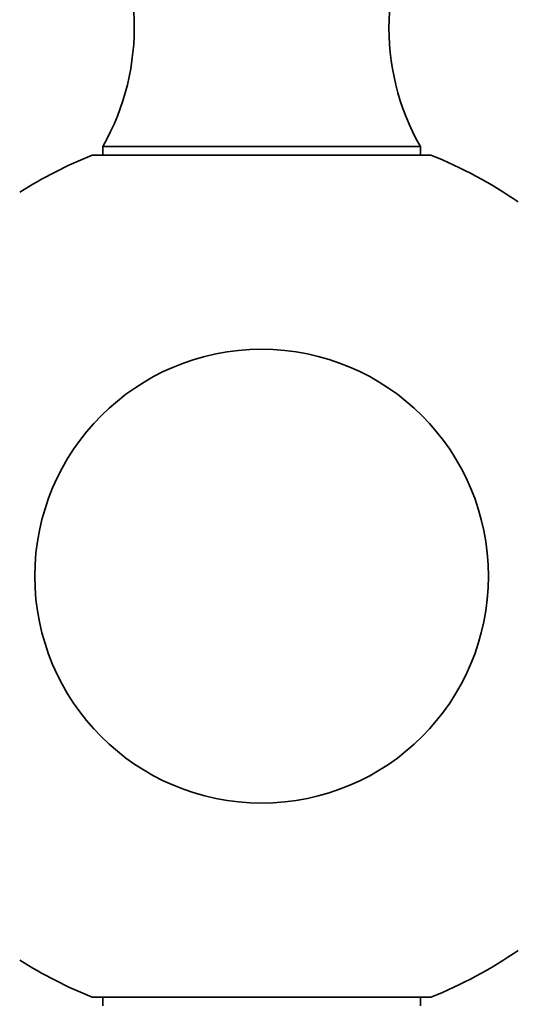
# Model space of a CAD drawing. Units: millimetres. Extents: x 0 to 767, y 0 to 1164.
# Drawn here: x 105 to 121, y 814 to 846 of the extents above; entities that cross this region are included whole.
import ezdxf
from ezdxf import colors
from ezdxf.entities.mleader import LeaderData, LeaderLine
from ezdxf.math import Vec2, Vec3

# ---------------------------------------------------------------- set-up
doc = ezdxf.new("R2010")
doc.units = ezdxf.units.MM
doc.layers.add('DV4_Défaut', color=7, linetype='Continuous')
doc.layers.add('Défaut', color=7, linetype='Continuous')

# ---------------------------------------------------------------- blocks, each defined once
blk = doc.blocks.new('_DOT')
at = {"color": 0}
blk.add_line((0, 0), (-1, 0), dxfattribs=at)
at = {"color": 0, "const_width": 0.333}
blk.add_lwpolyline([(-0.1665, 0, 1), (0.1665, 0, 1)], format="xyb", close=True, dxfattribs=at)
blk = doc.blocks.new('SE3')
at = {"layer": 'DV4_Défaut', "color": 7, "linetype": 'Continuous', "lineweight": 35}
for p, q in [((106.997, 841.568), (118.197, 841.568)), ((107.347, 841.853), (117.846, 841.853)), ((107.347, 841.853), (107.347, 841.568)), ((117.846, 841.568), (117.846, 841.853)), ((118.197, 813.737), (106.997, 813.737)), ((107.347, 813.737), (107.347, 813.453)), ((117.846, 813.453), (117.846, 813.737))]:
    blk.add_line(p, q, dxfattribs=at)
blk.add_circle((112.597, 827.653), 7.5, dxfattribs=at)
for centre, radius, start, end in [((100.387, 845.796), 8, 330.4635, 32.992), ((124.806, 845.796), 8, 147.008, 209.5365), ((112.597, 827.653), 15, 111.9213, 122.231), ((112.597, 827.653), 15, 55.5355, 68.0787), ((112.597, 827.653), 15, 291.9213, 304.4645), ((112.597, 827.653), 15, 237.769, 248.0787)]:
    blk.add_arc(centre, radius, start, end, dxfattribs=at)

msp = doc.modelspace()

# ---------------------------------------------------------------- block references
at = {"layer": 'Défaut'}
msp.add_blockref('SE3', (0, 0), dxfattribs=at)

# ---------------------------------------------------------------- leaders
at = {"layer": 'Défaut', "color": 7, "linetype": 'Continuous', "lineweight": 18}
ml = msp.add_multileader_mtext('Standard', dxfattribs=at)
ml.set_content('{\\pxsm0.9;\\fSolid Edge ISO|b1||i0||c0|p34;\\W1.;06/10/2022\\P}', color=256)
ml.set_leader_properties()
ml.set_arrow_properties(name='DOT')
ml.build(insert=Vec2(0, 0))
ml.multileader.update_dxf_attribs({"leader_type": 0, "dogleg_length": 0, "arrow_head_size": 12})
ctx = ml.context
ctx.base_point, ctx.char_height, ctx.arrow_head_size, ctx.landing_gap_size = Vec3(656.602, 1156.973), 12, 12, 4.2
notes = []
notes.append((ctx, [(0, (0, 0, 0), (0, 0), (1, 0), 1, [])]))
ctx.mtext.insert = Vec3(658.602, 1163.093)
for ctx, leaders in notes:
    for number, flags, end, landing, length, lines in leaders:
        leader = LeaderData()
        leader.index, (leader.has_last_leader_line, leader.has_dogleg_vector, leader.attachment_direction) = number, flags
        leader.last_leader_point, leader.dogleg_vector, leader.dogleg_length = Vec3(end), Vec3(landing), length
        for number, points, colour, breaks in lines:
            line = LeaderLine()
            line.index, line.vertices, line.color, line.breaks = number, Vec3.list(points), colors.encode_raw_color(colour), breaks
            leader.lines.append(line)
        ctx.leaders.append(leader)

doc.saveas('drawing.dxf')
